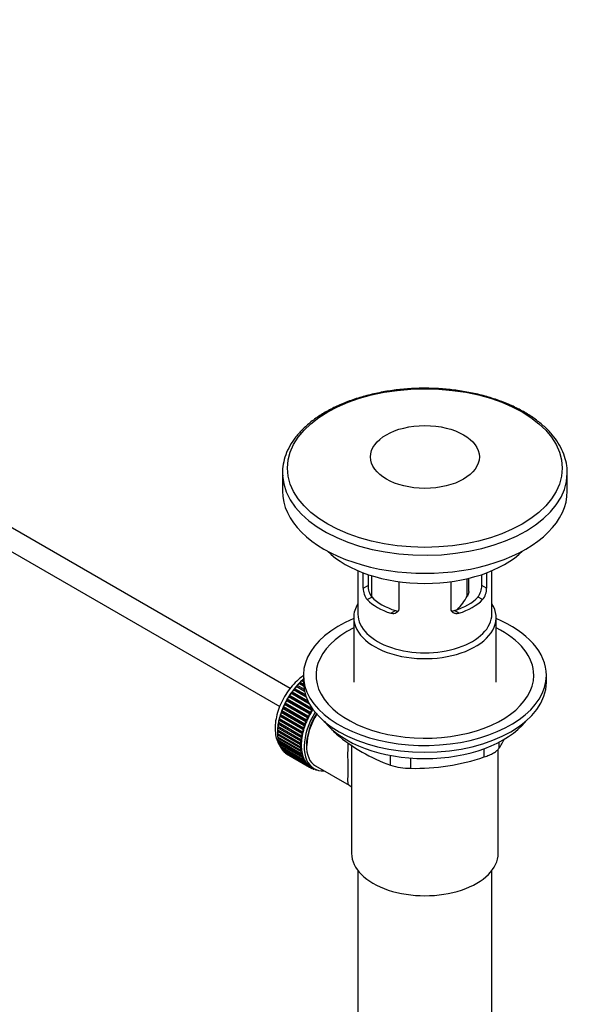
# Paper-space layout 'Layout1' of a CAD drawing. Units: millimetres. Extents: x 0 to 1400, y 0 to 2174.
# Drawn here: x 1129 to 1263, y 208 to 444 of the extents above; entities that cross this region are included whole.
import ezdxf
from ezdxf import colors
from ezdxf.entities.mleader import LeaderData, LeaderLine
from ezdxf.math import Vec2, Vec3

# ---------------------------------------------------------------- set-up
doc = ezdxf.new("R2010")
doc.units = ezdxf.units.MM
doc.layers.add('DV6_Défaut', color=7, linetype='Continuous')
doc.layers.add('Défaut', color=7, linetype='Continuous')

# ---------------------------------------------------------------- blocks, each defined once
blk = doc.blocks.new('_DOT')
at = {"color": 0}
blk.add_line((0, 0), (-1, 0), dxfattribs=at)
at = {"color": 0, "const_width": 0.333}
blk.add_lwpolyline([(-0.1665, 0, 1), (0.1665, 0, 1)], format="xyb", close=True, dxfattribs=at)
blk = doc.blocks.new('SE5')
at = {"layer": 'DV6_Défaut', "color": 7, "linetype": 'Continuous'}
for p, q in [((1191.9, 335.31), (1191.9, 330.99)), ((1259.9, 330.99), (1259.9, 335.31)), ((1193.73, 283.86), (1107.19, 333.83)), ((1107.19, 328.05), (1191.25, 279.52)), ((1209.9, 311.98), (1209.9, 301.6)), ((1211.17, 307.79), (1211.17, 311.48)), ((1212.32, 311.07), (1212.32, 308.46)), ((1213.15, 310.8), (1213.15, 305.79)), ((1239.48, 308.46), (1239.48, 311.07)), ((1240.63, 311.48), (1240.63, 307.79)), ((1241.9, 301.6), (1241.9, 311.98)), ((1211.17, 307.79), (1212.32, 308.46)), ((1219.65, 309.37), (1219.65, 302.89)), ((1232.14, 302.89), (1232.14, 309.37)), ((1236.01, 305.9), (1236.01, 310.09)), ((1236.36, 307.05), (1236.36, 310.17)), ((1240.63, 307.79), (1239.48, 308.46)), ((1212.12, 305.07), (1213.21, 305.7)), ((1239.68, 305.07), (1238.58, 305.7)), ((1217.77, 301.8), (1218.87, 302.44)), ((1234.02, 301.8), (1232.93, 302.44)), ((1208.9, 300.78), (1208.9, 285.35)), ((1242.9, 285.35), (1242.9, 300.78)), ((1196.95, 284.37), (1195.81, 285.03)), ((1195.81, 285.03), (1196.02, 285.03)), ((1196.02, 285.03), (1196.11, 285.34)), ((1196.02, 285.03), (1196.94, 284.5)), ((1196.11, 285.34), (1196.91, 284.88)), ((1196.9, 285.47), (1196.5, 285.7)), ((1196.5, 285.7), (1196.7, 285.67)), ((1196.7, 285.67), (1196.81, 285.98)), ((1196.7, 285.67), (1196.9, 285.56)), ((1196.81, 285.98), (1196.9, 285.93)), ((1196.9, 286.98), (1196.9, 285.35)), ((1254.9, 285.35), (1254.9, 286.98)), ((1193.9, 282.69), (1194.14, 282.77)), ((1198.35, 280.12), (1193.9, 282.69)), ((1194.14, 282.77), (1194.17, 283.06)), ((1194.14, 282.77), (1198.17, 280.45)), ((1194.17, 283.06), (1197.95, 280.88)), ((1194.51, 283.51), (1194.74, 283.57)), ((1197.58, 281.74), (1194.51, 283.51)), ((1194.74, 283.57), (1194.79, 283.87)), ((1194.74, 283.57), (1197.49, 281.98)), ((1194.79, 283.87), (1197.36, 282.39)), ((1195.14, 284.29), (1195.36, 284.32)), ((1197.15, 283.13), (1195.14, 284.29)), ((1195.36, 284.32), (1195.44, 284.63)), ((1195.36, 284.32), (1197.11, 283.31)), ((1195.44, 284.63), (1197.04, 283.7)), ((1192.36, 280.02), (1192.6, 280.18)), ((1197.87, 276.83), (1192.36, 280.02)), ((1192.6, 280.18), (1192.56, 280.43)), ((1192.56, 280.43), (1198.08, 277.25)), ((1192.6, 280.18), (1198.11, 276.99)), ((1192.83, 280.93), (1193.07, 281.07)), ((1198.34, 277.75), (1192.83, 280.93)), ((1193.07, 281.07), (1193.05, 281.34)), ((1193.05, 281.34), (1198.57, 278.15)), ((1193.07, 281.07), (1198.58, 277.88)), ((1193.34, 281.83), (1193.58, 281.94)), ((1198.86, 278.64), (1193.34, 281.83)), ((1193.58, 281.94), (1193.59, 282.22)), ((1193.58, 281.94), (1199.1, 278.75)), ((1193.59, 282.22), (1199, 279.1)), ((1191.5, 277.43), (1191.4, 277.63)), ((1191.4, 277.63), (1196.92, 274.44)), ((1191.58, 278.14), (1191.81, 278.35)), ((1197.09, 274.96), (1191.58, 278.14)), ((1191.81, 278.35), (1191.73, 278.57)), ((1191.73, 278.57), (1197.25, 275.38)), ((1191.81, 278.35), (1197.33, 275.16)), ((1191.94, 279.09), (1192.18, 279.27)), ((1197.46, 275.9), (1191.94, 279.09)), ((1192.18, 279.27), (1192.12, 279.51)), ((1192.12, 279.51), (1197.64, 276.32)), ((1192.18, 279.27), (1197.69, 276.08)), ((1198.58, 277.88), (1198.34, 277.75)), ((1198.57, 278.15), (1198.58, 277.88)), ((1199.1, 278.75), (1198.86, 278.64)), ((1199.1, 278.94), (1199.1, 278.75)), ((1190.85, 275.35), (1191.06, 275.61)), ((1196.37, 272.16), (1190.85, 275.35)), ((1191.06, 275.61), (1190.93, 275.76)), ((1190.93, 275.76), (1196.44, 272.57)), ((1191.03, 276.27), (1191.25, 276.51)), ((1196.55, 273.08), (1191.03, 276.27)), ((1191.06, 275.61), (1196.58, 272.42)), ((1191.25, 276.51), (1191.13, 276.69)), ((1191.13, 276.69), (1196.65, 273.5)), ((1191.25, 276.51), (1196.77, 273.33)), ((1191.28, 277.2), (1191.5, 277.43)), ((1196.79, 274.02), (1191.28, 277.2)), ((1191.5, 277.43), (1197.02, 274.24)), ((1197.25, 275.38), (1197.33, 275.16)), ((1197.69, 276.08), (1197.46, 275.9)), ((1197.64, 276.32), (1197.69, 276.08)), ((1198.11, 276.99), (1197.87, 276.83)), ((1198.08, 277.25), (1198.11, 276.99)), ((1190.69, 273.58), (1190.87, 273.86)), ((1196.2, 270.4), (1190.69, 273.58)), ((1190.69, 273.12), (1196.2, 269.93)), ((1190.87, 273.86), (1190.7, 273.97)), ((1190.7, 273.97), (1196.22, 270.78)), ((1190.7, 272.75), (1190.86, 273.02)), ((1190.74, 274.45), (1190.93, 274.72)), ((1196.25, 271.26), (1190.74, 274.45)), ((1190.93, 274.72), (1190.78, 274.85)), ((1190.78, 274.85), (1196.3, 271.67)), ((1190.87, 273.86), (1196.38, 270.68)), ((1190.93, 274.72), (1196.45, 271.54)), ((1196.77, 273.33), (1196.55, 273.08)), ((1196.65, 273.5), (1196.77, 273.33)), ((1197.02, 274.24), (1196.79, 274.02)), ((1196.92, 274.44), (1197.02, 274.24)), ((1197.33, 275.16), (1197.09, 274.96)), ((1204.8, 273.15), (1204.8, 272.94)), ((1196.22, 269.56), (1190.7, 272.75)), ((1190.74, 272.3), (1196.25, 269.12)), ((1190.78, 271.95), (1190.91, 272.21)), ((1196.3, 268.77), (1190.78, 271.95)), ((1190.85, 271.54), (1196.37, 268.35)), ((1190.93, 271.21), (1191.03, 271.44)), ((1196.44, 268.03), (1190.93, 271.21)), ((1191.03, 270.83), (1196.55, 267.64)), ((1191.13, 270.52), (1191.21, 270.72)), ((1196.38, 270.68), (1196.2, 270.4)), ((1196.22, 270.78), (1196.38, 270.68)), ((1196.45, 271.54), (1196.25, 271.26)), ((1196.3, 271.67), (1196.45, 271.54)), ((1196.58, 272.42), (1196.37, 272.16)), ((1196.44, 272.57), (1196.58, 272.42)), ((1243.59, 271.02), (1243.59, 269.53)), ((1196.65, 267.34), (1191.13, 270.52)), ((1191.28, 270.17), (1196.79, 266.99)), ((1191.4, 269.9), (1191.46, 270.07)), ((1196.92, 266.71), (1191.4, 269.9)), ((1191.58, 269.58), (1197.09, 266.4)), ((1191.73, 269.34), (1191.77, 269.47)), ((1197.25, 266.15), (1191.73, 269.34)), ((1191.94, 269.06), (1197.46, 265.87)), ((1192.12, 268.85), (1192.14, 268.94)), ((1197.64, 265.66), (1192.12, 268.85)), ((1192.36, 268.61), (1197.87, 265.42)), ((1192.56, 268.43), (1192.57, 268.48)), ((1198.08, 265.24), (1192.56, 268.43)), ((1192.83, 268.23), (1198.34, 265.05)), ((1196.2, 269.93), (1196.38, 269.86)), ((1196.38, 269.86), (1196.22, 269.56)), ((1196.25, 269.12), (1196.45, 269.07)), ((1196.45, 269.07), (1196.3, 268.77)), ((1196.37, 268.35), (1196.58, 268.33)), ((1196.58, 268.33), (1196.44, 268.03)), ((1208.4, 270.36), (1208.4, 244.44)), ((1240.05, 267.49), (1240.05, 269.47)), ((1243.4, 244.44), (1243.4, 269.3)), ((1193.05, 268.09), (1193.05, 268.1)), ((1198.57, 264.9), (1193.05, 268.09)), ((1196.55, 267.64), (1196.77, 267.65)), ((1196.77, 267.65), (1196.65, 267.34)), ((1196.79, 266.99), (1197.02, 267.02)), ((1197.02, 267.02), (1196.92, 266.71)), ((1197.09, 266.4), (1197.33, 266.46)), ((1197.33, 266.46), (1197.25, 266.15)), ((1197.46, 265.87), (1197.69, 265.96)), ((1197.69, 265.96), (1197.64, 265.66)), ((1217.66, 265.52), (1217.66, 267.87)), ((1222.49, 267.24), (1222.49, 264.77)), ((1197.87, 265.42), (1198.11, 265.54)), ((1198.11, 265.54), (1198.08, 265.24)), ((1198.34, 265.05), (1198.58, 265.19)), ((1198.58, 265.19), (1198.57, 264.9)), ((1198.71, 265.11), (1199.41, 264.71)), ((1198.86, 264.75), (1199.07, 264.9)), ((1199.11, 264.65), (1198.89, 264.77)), ((1199.1, 264.89), (1199.11, 264.65)), ((1199.42, 264.54), (1199.54, 264.63)), ((1199.69, 264.47), (1199.48, 264.59)), ((1199.67, 264.57), (1199.69, 264.47)), ((1199.79, 265.35), (1207.84, 260.71)), ((1200.02, 264.41), (1200.03, 264.42)), ((1209.9, 240.35), (1209.9, 86.04)), ((1241.9, 86.04), (1241.9, 240.35))]:
    blk.add_line(p, q, dxfattribs=at)
for centre, radius, start, end in [((1216.69, 308.35), 4.37, 178.6834, 217.2956), ((1235.01, 308.38), 4.46, 323.0973, 0.9237), ((1215.45, 307.76), 4.28, 179.5869, 218.8539), ((1218.93, 315.94), 19.81, 318.1231, 329.546), ((1236.4, 307.74), 4.23, 320.8582, 0.7011), ((1231.62, 304.55), 41.45, 229.6821, 250.3179), ((1202.98, 294.54), 47.69, 328.3719, 331.5144), ((1223.43, 316.81), 52.05, 268.9616, 288.6264), ((1222.56, 281.22), 16.44, 252.6607, 269.7513)]:
    blk.add_arc(centre, radius, start, end, dxfattribs=at)
for centre, major_axis in [((1225.9, 336.51), (32.81, 0)), ((1225.9, 339.16), (-13, 0))]:
    blk.add_ellipse(centre, major_axis=major_axis, ratio=0.57735, dxfattribs=at)
for centre, major_axis, start_param, end_param in [((1225.9, 335.31), (-34, 0), 0, 0.031124), ((1225.9, 335.31), (-34, 0), 0.031124, 3.141593), ((1225.9, 335.31), (-34, 0), 3.141593, 3.149952), ((1225.9, 330.99), (-34, 0), 0, 3.141593), ((1225.9, 324.54), (27, 0), 3.666203, 5.758575), ((1225.9, 300.78), (-17, 0), 5.938484, 6.283185), ((1225.9, 300.78), (-17, 0), 0, 3.486294), ((1225.9, 309.76), (-16, 0), 0.532718, 1.038078), ((1225.9, 309.76), (-14.5, 0), 0.505912, 1.064885), ((1225.9, 309.76), (14.5, 0), 5.218301, 5.777274), ((1225.9, 309.76), (16, 0), 5.245107, 5.750467), ((1225.9, 301.6), (-16, 0), 0, 3.141593), ((1225.9, 286.98), (29, 0), 2.197165, 6.283185), ((1225.9, 286.98), (29, 0), 0, 0.944427), ((1225.9, 286.98), (26, 0), 2.283453, 6.283185), ((1225.9, 286.98), (26, 0), 0, 0.85814), ((1198.67, 278.12), (5.62, 9.74), 1.022298, 2.254983), ((1198.82, 278.04), (5.75, 9.96), 1.164587, 1.214048), ((1198.82, 278.04), (5.75, 9.96), 1.074827, 1.124288), ((1225.9, 285.35), (29, 0), 3.141593, 6.283185), ((1198.82, 278.04), (5.75, 9.96), 1.433866, 1.483327), ((1198.82, 278.04), (5.75, 9.96), 1.344106, 1.393567), ((1198.82, 278.04), (5.75, 9.96), 1.254346, 1.303808), ((1198.82, 278.04), (-5.75, -9.96), -1.438447, -1.388986), ((1198.82, 278.04), (-5.75, -9.96), 4.754978, 4.804439), ((1198.82, 278.04), (-5.75, -9.96), 4.665218, 4.71468), ((1198.82, 278.04), (-5.75, -9.96), -1.258928, -1.209466), ((1198.82, 278.04), (-5.75, -9.96), -1.348688, -1.299226), ((1205.04, 274.45), (-5.63, -9.74), 4.663121, 6.283185), ((1205.04, 274.45), (5.25, 9.09), 1.532712, 3.141593), ((1205.04, 274.45), (-5.16, -8.93), 4.660865, 5.497787), ((1204.33, 274.86), (-5.75, -9.96), 4.754978, 4.804439), ((1204.33, 274.86), (-5.62, -9.74), 4.734829, 4.824589), ((1204.33, 274.86), (-5.75, -9.96), 4.665218, 4.71468), ((1204.33, 274.86), (-5.63, -9.74), 4.645069, 4.734829), ((1198.82, 278.04), (-5.75, -9.96), -0.989648, -0.940187), ((1198.82, 278.04), (-5.75, -9.96), -1.079408, -1.029947), ((1198.82, 278.04), (-5.75, -9.96), -1.169168, -1.119707), ((1204.33, 274.86), (-5.75, -9.96), -1.348688, -1.299226), ((1204.33, 274.86), (-5.62, -9.74), -1.368837, -1.279077), ((1204.33, 274.86), (-5.75, -9.96), -1.438447, -1.388986), ((1204.33, 274.86), (-5.62, -9.74), 4.824589, 4.914349), ((1225.9, 282.41), (26.5, 0), 3.572999, 5.851778), ((1198.82, 278.04), (-5.75, -9.96), -0.810129, -0.760668), ((1198.82, 278.04), (-5.75, -9.96), -0.899889, -0.850427), ((1198.67, 278.12), (5.62, 9.74), -3.97227, -3.938075), ((1198.67, 278.12), (5.62, 9.74), -3.878615, -3.848215), ((1204.33, 274.86), (-5.75, -9.96), -1.079408, -1.029947), ((1204.33, 274.86), (-5.63, -9.74), -1.099557, -1.009798), ((1204.33, 274.86), (-5.75, -9.96), -1.169168, -1.119707), ((1204.33, 274.86), (-5.63, -9.74), -1.189317, -1.099557), ((1204.33, 274.86), (-5.75, -9.96), -1.258928, -1.209466), ((1204.33, 274.86), (-5.63, -9.74), -1.279077, -1.189317), ((1198.82, 278.04), (-5.75, -9.96), -0.720369, -0.670908), ((1198.82, 278.04), (-5.75, -9.96), -0.630609, -0.581148), ((1198.67, 278.12), (5.62, 9.74), -3.783987, -3.758625), ((1198.82, 278.04), (-5.75, -9.96), -0.540849, -0.491388), ((1204.33, 274.86), (-5.75, -9.96), -0.899889, -0.850427), ((1204.33, 274.86), (-5.75, -9.96), -0.989648, -0.940187), ((1204.33, 274.86), (-5.63, -9.74), -0.830278, -0.740518), ((1204.33, 274.86), (-5.62, -9.74), -0.920038, -0.830278), ((1204.33, 274.86), (-5.63, -9.74), -1.009798, -0.920038), ((1198.82, 278.04), (-5.75, -9.96), -0.45109, -0.401628), ((1198.82, 278.04), (-5.75, -9.96), -0.36133, -0.311869), ((1198.82, 278.04), (-5.75, -9.96), -0.27157, -0.222109), ((1198.82, 278.04), (-5.75, -9.96), -0.18181, -0.132349), ((1198.82, 278.04), (-5.75, -9.96), 6.191135, 6.240596), ((1204.33, 274.86), (-5.75, -9.96), -0.810129, -0.760668), ((1204.33, 274.86), (-5.75, -9.96), -0.720369, -0.670908), ((1204.33, 274.86), (-5.75, -9.96), -0.630609, -0.581148), ((1204.33, 274.86), (-5.62, -9.74), -0.740518, -0.650758), ((1204.33, 274.86), (-5.63, -9.74), -0.650758, -0.560999), ((1204.33, 274.86), (-5.62, -9.74), -0.560999, -0.471239), ((1204.33, 274.86), (-5.75, -9.96), -0.540849, -0.491388), ((1204.33, 274.86), (-5.75, -9.96), -0.45109, -0.401628), ((1204.33, 274.86), (-5.63, -9.74), -0.471239, -0.381479), ((1204.33, 274.86), (-5.75, -9.96), -0.36133, -0.311869), ((1204.33, 274.86), (-5.63, -9.74), -0.381479, -0.291719), ((1204.33, 274.86), (-5.75, -9.96), -0.27157, -0.222109), ((1204.33, 274.86), (-5.62, -9.74), -0.291719, -0.20196), ((1204.33, 274.86), (-5.63, -9.74), 6.081226, 6.170986), ((1204.33, 274.86), (-5.75, -9.96), -0.18181, -0.132349), ((1204.33, 274.86), (-5.75, -9.96), 6.191135, 6.240596), ((1204.33, 274.86), (-5.63, -9.74), 6.170986, 6.260745), ((1204.33, 274.86), (5.75, 9.96), 3.139302, 3.188763), ((1204.33, 274.86), (5.62, 9.74), 3.119153, 3.141593), ((1204.33, 274.86), (-5.75, -9.96), 0.087469, 0.13693), ((1205.04, 274.45), (-5.63, -9.74), 0, 0.367208), ((1204.33, 274.86), (-5.75, -9.96), 0.177229, 0.22669), ((1225.9, 244.44), (-17.5, 0), 0, 3.141593)]:
    blk.add_ellipse(centre, major_axis=major_axis, ratio=0.57735, start_param=start_param, end_param=end_param, dxfattribs=at)
for points, knots in [([(1259.86, 335.48), (1259.87, 335.67), (1259.91, 336.52), (1259.6, 338.22), (1258.91, 340.37), (1257.8, 342.49), (1256.32, 344.51), (1254.48, 346.43), (1252.29, 348.21), (1249.79, 349.84), (1246.99, 351.3), (1243.95, 352.56), (1240.7, 353.62), (1237.28, 354.46), (1233.73, 355.07), (1230.08, 355.46), (1226.39, 355.61), (1222.69, 355.52), (1219.03, 355.2), (1215.44, 354.64), (1211.98, 353.86), (1208.68, 352.86), (1205.58, 351.65), (1202.72, 350.24), (1200.12, 348.65), (1197.83, 346.88), (1195.87, 344.97), (1194.27, 342.92), (1193.06, 340.77), (1192.27, 338.57), (1191.88, 336.47), (1191.93, 335.25), (1191.95, 334.64)], [0, 0, 0, 0, 0.00743, 0.040797, 0.074182, 0.107805, 0.141798, 0.17616, 0.210796, 0.245589, 0.280447, 0.315299, 0.350122, 0.384911, 0.419669, 0.454405, 0.489127, 0.523846, 0.558571, 0.593312, 0.62808, 0.662886, 0.697738, 0.732645, 0.767604, 0.802602, 0.837577, 0.872434, 0.907044, 0.941276, 0.975083, 1, 1, 1, 1]), ([(1236.36, 307.05), (1236.36, 307), (1236.36, 306.95), (1236.33, 306.72), (1236.29, 306.55), (1236.18, 306.22), (1236.1, 306.05), (1236.01, 305.9)], [0, 0, 0, 0, 0.138937, 0.138937, 0.569468, 0.569468, 1, 1, 1, 1]), ([(1219.65, 302.89), (1219.65, 302.78), (1219.64, 302.67), (1219.59, 302.47), (1219.55, 302.38), (1219.39, 302.12), (1219.25, 301.98), (1218.89, 301.78), (1218.68, 301.72), (1218.35, 301.7), (1218.24, 301.7), (1218, 301.74), (1217.89, 301.76), (1217.77, 301.8)], [0, 0, 0, 0, 0.125, 0.125, 0.25, 0.25, 0.5, 0.5, 0.75, 0.75, 0.875, 0.875, 1, 1, 1, 1]), ([(1218.87, 302.44), (1218.99, 302.4), (1219.11, 302.37), (1219.32, 302.35), (1219.42, 302.34), (1219.51, 302.35)], [0, 0, 0, 0, 0.550068, 0.550068, 1, 1, 1, 1]), ([(1234.02, 301.8), (1233.91, 301.76), (1233.79, 301.74), (1233.56, 301.7), (1233.45, 301.7), (1233.23, 301.71), (1233.12, 301.73), (1232.92, 301.79), (1232.82, 301.83), (1232.64, 301.93), (1232.56, 301.98), (1232.42, 302.12), (1232.35, 302.2), (1232.2, 302.46), (1232.14, 302.67), (1232.14, 302.89)], [0, 0, 0, 0, 0.125, 0.125, 0.25, 0.25, 0.375, 0.375, 0.5, 0.5, 0.625, 0.625, 0.75, 0.75, 1, 1, 1, 1]), ([(1232.29, 302.35), (1232.38, 302.34), (1232.48, 302.35), (1232.69, 302.37), (1232.81, 302.4), (1232.93, 302.44)], [0, 0, 0, 0, 0.440613, 0.440613, 1, 1, 1, 1]), ([(1197.02, 287), (1196.95, 286.95), (1196.38, 286.56), (1195.26, 285.64), (1193.87, 284.13), (1192.63, 282.39), (1191.6, 280.52), (1190.82, 278.56), (1190.3, 276.58), (1190.08, 274.62), (1190.19, 272.83), (1190.61, 271.24), (1191.09, 270.34), (1191.38, 269.91), (1191.4, 269.89)], [0, 0, 0, 0, 0.013675, 0.113658, 0.213286, 0.31255, 0.411692, 0.51109, 0.611088, 0.712155, 0.814587, 0.907176, 0.995396, 1, 1, 1, 1]), ([(1203.57, 274.32), (1203.61, 274.24), (1203.66, 274.16), (1203.8, 273.95), (1203.89, 273.83), (1204.22, 273.45), (1204.49, 273.19), (1204.8, 272.94)], [0, 0, 0, 0, 0.172668, 0.172668, 0.448446, 0.448446, 1, 1, 1, 1]), ([(1207.81, 260.72), (1207.61, 260.85), (1207.54, 261.17), (1207.53, 262.32), (1207.56, 263.21), (1207.57, 265.58), (1207.53, 267.01), (1207.54, 269.26), (1207.56, 270.06), (1207.61, 270.86)], [0, 0, 0, 0, 0.280104, 0.280104, 0.562065, 0.562065, 0.844026, 0.844026, 1, 1, 1, 1]), ([(1240.05, 267.49), (1240.47, 267.62), (1240.87, 267.77), (1241.44, 268.02), (1241.62, 268.1), (1241.97, 268.27), (1242.14, 268.36), (1242.45, 268.54), (1242.59, 268.63), (1242.86, 268.82), (1242.98, 268.91), (1243.31, 269.18), (1243.48, 269.36), (1243.59, 269.53)], [0, 0, 0, 0, 0.25, 0.25, 0.375, 0.375, 0.5, 0.5, 0.625, 0.625, 0.75, 0.75, 1, 1, 1, 1]), ([(1207.85, 260.69), (1207.86, 260.69), (1208.07, 260.61), (1208.27, 260.39), (1208.39, 260.22)], [0, 0, 0, 0, 0.038635, 1, 1, 1, 1])]:
    blk.add_open_spline(points, degree=3, knots=knots, dxfattribs=at)

psp = doc.layouts.get("Layout1")

# ---------------------------------------------------------------- block references
at = {"layer": 'Défaut'}
psp.add_blockref('SE5', (0, 0), dxfattribs=at)

# ---------------------------------------------------------------- leaders
at = {"layer": 'Défaut', "color": 7, "linetype": 'Continuous'}
ml = psp.add_multileader_mtext('Standard', dxfattribs=at)
ml.set_content('{\\pxsm0.9;\\fSolid Edge ISO|b1||i0||c0|p34;\\W1.;02/11/2015\\P}', color=256)
ml.set_leader_properties()
ml.set_arrow_properties(name='DOT')
ml.build(insert=Vec2(0, 0))
ml.multileader.update_dxf_attribs({"leader_type": 0, "dogleg_length": 0, "arrow_head_size": 12})
ctx = ml.context
ctx.base_point, ctx.char_height, ctx.arrow_head_size, ctx.landing_gap_size = Vec3(1310.12, 2167.26), 12, 12, 4.2
notes = []
notes.append((ctx, [(0, (0, 0, 0), (0, 0), (1, 0), 1, [])]))
ctx.mtext.insert = Vec3(1314.32, 2173.38)
for ctx, leaders in notes:
    for number, flags, end, landing, length, lines in leaders:
        leader = LeaderData()
        leader.index, (leader.has_last_leader_line, leader.has_dogleg_vector, leader.attachment_direction) = number, flags
        leader.last_leader_point, leader.dogleg_vector, leader.dogleg_length = Vec3(end), Vec3(landing), length
        for number, points, colour, breaks in lines:
            line = LeaderLine()
            line.index, line.vertices, line.color, line.breaks = number, Vec3.list(points), colors.encode_raw_color(colour), breaks
            leader.lines.append(line)
        ctx.leaders.append(leader)

doc.saveas('drawing.dxf')
